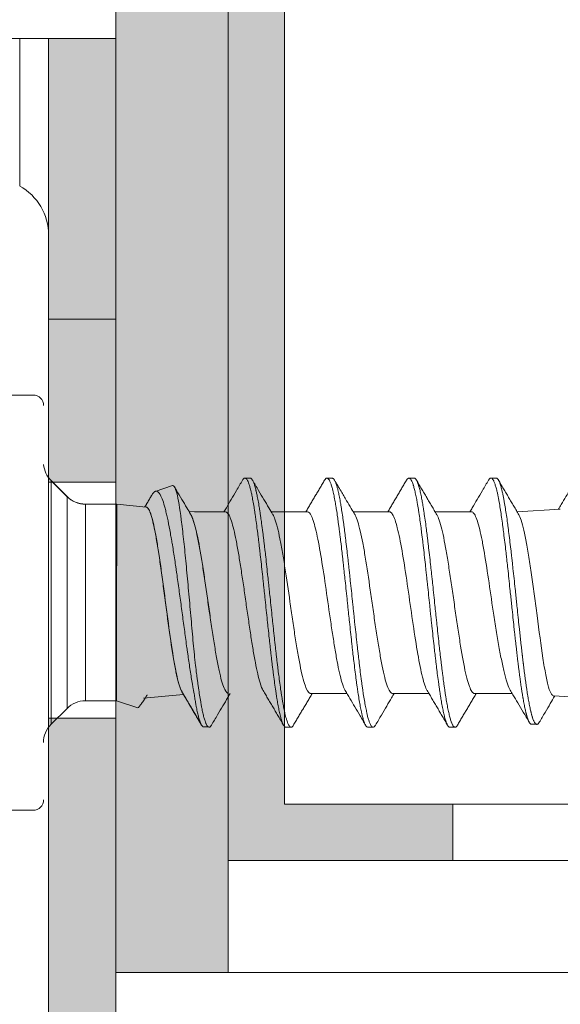
# Model space of a CAD drawing. Units: millimetres. Extents: x -1600 to 2308, y 1557 to 4214.
# Drawn here: x -699 to -690, y 2230 to 2248 of the extents above; entities that cross this region are included whole.
import ezdxf
from ezdxf.lldxf.tags import DXFTag

# ---------------------------------------------------------------- set-up
doc = ezdxf.new("R2010")
doc.units = ezdxf.units.MM
doc.layers.add('1', color=7, linetype='Continuous', true_color=0xffffff)
doc.layers.add('70%', color=7, linetype='Continuous', transparency=0.7)
doc.layers.add('Schmale Volllinie', color=7, linetype='Continuous', lineweight=13)
doc.layers.add('Schmale Volllinie_Grau', color=252, linetype='Continuous', lineweight=13)
doc.layers.add('Schraffur blau 80 %', color=5, linetype='Continuous', lineweight=13, transparency=0.65)
tags = doc.linetypes.add('DASHED', pattern=[25.72, 12.86, -12.86]).pattern_tags.tags
tags[6:7] = [DXFTag(74, 4), DXFTag(75, 0), DXFTag(340, '0'), DXFTag(46, 0.0), DXFTag(50, 0.0), DXFTag(44, 0.0), DXFTag(45, 0.0)]
tags[4:5] = [DXFTag(74, 4), DXFTag(75, 0), DXFTag(340, '0'), DXFTag(46, 0.0), DXFTag(50, 0.0), DXFTag(44, 0.0), DXFTag(45, 0.0)]

# ---------------------------------------------------------------- blocks, each defined once
blk = doc.blocks.new('Sockelabschluss')
at = {"layer": '70%', "lineweight": 5}
h = blk.add_hatch(color=256, dxfattribs=at)
h.dxf.hatch_style = 1
h.paths.add_polyline_path([(1, 5.712), (-0.2, 5.712), (-0.2, 2.812), (1, 2.812)])
h.paths.add_polyline_path([(1, -1.388), (-0.2, -1.388), (-0.2, -24.288), (1, -24.288)])
h.paths.add_polyline_path([(1, -24.288), (-0.2, -24.288), (-0.2, -29.288), (1, -29.288)])
h.paths.add_polyline_path([(1, 10.712), (-0.2, 10.712), (-0.2, 5.712), (1, 5.712)])
at = {"layer": '1', "color": 251, "linetype": 'Continuous', "lineweight": 5, "true_color": 0x636466}
for p, q in [((-0.474, 4.363), (-0.889, 4.363)), ((0.128, 2.557), (-0.156, 2.841)), ((-0.156, 2.841), (-0.156, 0.671)), ((0.13, 2.553), (-0.153, 2.837)), ((2.006, 2.752), (1.7, 2.649)), ((0.128, -1.216), (0.128, 2.557)), ((0.455, 2.422), (0.455, 0.671)), ((1.014, 2.418), (0.457, 2.418)), ((1.538, 2.367), (1.014, 2.418)), ((1.014, 2.418), (1.014, 1.323)), ((2.401, 2.284), (2.298, 2.294)), ((2.95, 2.284), (2.401, 2.284)), ((4.41, 2.284), (3.764, 2.284)), ((5.87, 2.284), (5.225, 2.284)), ((7.331, 2.284), (6.685, 2.284)), ((8.913, 2.333), (8.144, 2.285)), ((1.012, -1.08), (1.012, 1.327)), ((-0.156, 0.671), (-0.156, -1.5)), ((0.455, 0.671), (0.455, -1.08)), ((1.493, -1.034), (2.201, -0.966)), ((4.466, -0.951), (5.112, -0.951)), ((5.926, -0.951), (6.572, -0.951)), ((7.387, -0.951), (8.057, -0.951)), ((8.793, -0.993), (9.706, -1.05)), ((-0.156, -1.5), (0.128, -1.216)), ((0.455, -1.08), (1.012, -1.08)), ((1.012, -1.08), (1.392, -1.208)), ((-0.889, -3.03), (-0.474, -3.03))]:
    blk.add_line(p, q, dxfattribs=at)
at = {"layer": '1', "color": 251, "linetype": 'DASHED', "lineweight": 5, "true_color": 0x636466}
for p, q in [((-0.156, 2.841), (-0.156, -1.5)), ((0.128, 0.671), (0.128, 2.557)), ((0.455, 2.422), (0.455, -1.08)), ((0.128, -1.216), (0.128, 0.671)), ((1.012, -1.08), (1.012, -0.596))]:
    blk.add_line(p, q, dxfattribs=at)
at = {"layer": '1', "color": 251, "linetype": 'Continuous', "lineweight": 5, "true_color": 0x636466}
for centre, radius, start, end in [((-0.474, 4.178), 0.185, 0, 90), ((0.171, 3.168), 0.462, 184.9492, 225), ((0.455, 2.884), 0.462, 225, 270), ((0.457, 2.88), 0.462, 225, 270), ((0.455, -1.543), 0.462, 90, 135), ((0.171, -1.826), 0.462, 135, 180), ((-0.474, -2.845), 0.185, 270, 0)]:
    blk.add_arc(centre, radius, start, end, dxfattribs=at)
for points, knots in [([(3.255, 2.849), (3.219, 2.788), (3.151, 2.672), (3.055, 2.508), (2.98, 2.381), (2.937, 2.308), (2.922, 2.284)], [0, 0, 0, 0, 0.323738, 0.613406, 0.869166, 1, 1, 1, 1]), ([(3.255, 2.849), (3.259, 2.855), (3.269, 2.87), (3.285, 2.884), (3.301, 2.886), (3.314, 2.879), (3.322, 2.872), (3.332, 2.861), (3.345, 2.84), (3.362, 2.8), (3.378, 2.752), (3.391, 2.705), (3.399, 2.673), (3.409, 2.632), (3.422, 2.574), (3.439, 2.483), (3.455, 2.389), (3.468, 2.308), (3.477, 2.255), (3.486, 2.189), (3.499, 2.099), (3.513, 1.99), (3.526, 1.89), (3.534, 1.825), (3.541, 1.771), (3.547, 1.717), (3.554, 1.663), (3.563, 1.579), (3.576, 1.467), (3.594, 1.308), (3.61, 1.159), (3.623, 1.038), (3.631, 0.961), (3.641, 0.869), (3.654, 0.747), (3.671, 0.579), (3.687, 0.426), (3.7, 0.304), (3.713, 0.182), (3.726, 0.063), (3.739, -0.054), (3.748, -0.14), (3.758, -0.225), (3.768, -0.308), (3.777, -0.391), (3.787, -0.471), (3.797, -0.55), (3.81, -0.651), (3.826, -0.771), (3.842, -0.884), (3.855, -0.969), (3.864, -1.03), (3.874, -1.089), (3.887, -1.162), (3.903, -1.245), (3.92, -1.321), (3.933, -1.372), (3.942, -1.403), (3.951, -1.433), (3.963, -1.47), (3.98, -1.509), (3.997, -1.535), (4.01, -1.546), (4.019, -1.55), (4.024, -1.551), (4.027, -1.551), (4.027, -1.551)], [0, 0, 0, 0, 0.013598, 0.038611, 0.063624, 0.076131, 0.088637, 0.09489, 0.11365, 0.138663, 0.163676, 0.176182, 0.188689, 0.194942, 0.213702, 0.238715, 0.263728, 0.276234, 0.28874, 0.294994, 0.313753, 0.338766, 0.351273, 0.363779, 0.370032, 0.376286, 0.388792, 0.395045, 0.413805, 0.438818, 0.463831, 0.476337, 0.488844, 0.495097, 0.513857, 0.53887, 0.563883, 0.576389, 0.588896, 0.613909, 0.626415, 0.638921, 0.651428, 0.663934, 0.676441, 0.688947, 0.701454, 0.71396, 0.738973, 0.763986, 0.776493, 0.788999, 0.801506, 0.814012, 0.839025, 0.864038, 0.879671, 0.889051, 0.898431, 0.914064, 0.939077, 0.96409, 0.981286, 0.989103, 0.996919, 1, 1, 1, 1]), ([(4.161, -1.517), (4.157, -1.523), (4.147, -1.537), (4.133, -1.55), (4.12, -1.552), (4.111, -1.55), (4.103, -1.546), (4.09, -1.535), (4.073, -1.509), (4.056, -1.47), (4.043, -1.433), (4.034, -1.403), (4.025, -1.372), (4.012, -1.321), (3.995, -1.245), (3.979, -1.162), (3.967, -1.089), (3.957, -1.03), (3.947, -0.969), (3.934, -0.884), (3.918, -0.771), (3.902, -0.651), (3.889, -0.55), (3.88, -0.471), (3.87, -0.391), (3.86, -0.308), (3.851, -0.225), (3.841, -0.14), (3.831, -0.054), (3.818, 0.063), (3.806, 0.182), (3.793, 0.304), (3.78, 0.426), (3.764, 0.579), (3.746, 0.747), (3.733, 0.869), (3.723, 0.961), (3.715, 1.038), (3.702, 1.159), (3.686, 1.308), (3.669, 1.467), (3.656, 1.579), (3.646, 1.663), (3.64, 1.717), (3.633, 1.771), (3.627, 1.825), (3.619, 1.89), (3.606, 1.99), (3.591, 2.099), (3.579, 2.189), (3.569, 2.255), (3.561, 2.308), (3.548, 2.389), (3.532, 2.483), (3.514, 2.574), (3.501, 2.632), (3.492, 2.673), (3.484, 2.705), (3.471, 2.752), (3.455, 2.8), (3.437, 2.84), (3.424, 2.861), (3.414, 2.872), (3.406, 2.879), (3.397, 2.884), (3.392, 2.885), (3.389, 2.885)], [0, 0, 0, 0, 0.013863, 0.038909, 0.056128, 0.063955, 0.071782, 0.089001, 0.114047, 0.139093, 0.154747, 0.164139, 0.173531, 0.189185, 0.214231, 0.239277, 0.2518, 0.264323, 0.276846, 0.28937, 0.314416, 0.339462, 0.351985, 0.364508, 0.377031, 0.389554, 0.402077, 0.4146, 0.427123, 0.439646, 0.464692, 0.477215, 0.489738, 0.514784, 0.53983, 0.558615, 0.564876, 0.5774, 0.589923, 0.614969, 0.640015, 0.658799, 0.665061, 0.677584, 0.683845, 0.690107, 0.70263, 0.715153, 0.740199, 0.758984, 0.765245, 0.777768, 0.790291, 0.815337, 0.840383, 0.859168, 0.865429, 0.877953, 0.890476, 0.915522, 0.940568, 0.959352, 0.965614, 0.978137, 0.99066, 1, 1, 1, 1]), ([(3.795, 2.232), (3.77, 2.274), (3.717, 2.364), (3.632, 2.508), (3.535, 2.672), (3.467, 2.788), (3.431, 2.849)], [0, 0, 0, 0, 0.203357, 0.437716, 0.703213, 1, 1, 1, 1]), ([(4.715, 2.849), (4.718, 2.854), (4.724, 2.863), (4.737, 2.878), (4.753, 2.887), (4.77, 2.883), (4.783, 2.871), (4.793, 2.859), (4.801, 2.846), (4.814, 2.82), (4.83, 2.779), (4.848, 2.72), (4.861, 2.669), (4.87, 2.628), (4.878, 2.591), (4.888, 2.543), (4.898, 2.492), (4.907, 2.438), (4.917, 2.381), (4.93, 2.301), (4.943, 2.216), (4.955, 2.125), (4.965, 2.054), (4.975, 1.98), (4.985, 1.905), (4.994, 1.827), (5.007, 1.722), (5.02, 1.613), (5.033, 1.5), (5.042, 1.413), (5.052, 1.325), (5.06, 1.251), (5.07, 1.162), (5.083, 1.042), (5.1, 0.875), (5.116, 0.722), (5.129, 0.598), (5.137, 0.521), (5.147, 0.429), (5.16, 0.307), (5.178, 0.142), (5.194, -0.005), (5.207, -0.122), (5.215, -0.194), (5.224, -0.278), (5.237, -0.388), (5.255, -0.533), (5.271, -0.659), (5.284, -0.756), (5.292, -0.814), (5.302, -0.881), (5.314, -0.968), (5.332, -1.077), (5.348, -1.167), (5.361, -1.233), (5.369, -1.272), (5.379, -1.315), (5.392, -1.369), (5.409, -1.43), (5.425, -1.475), (5.438, -1.503), (5.446, -1.518), (5.456, -1.532), (5.469, -1.546), (5.48, -1.551), (5.487, -1.551), (5.487, -1.551)], [0, 0, 0, 0, 0.010818, 0.02333, 0.048354, 0.073379, 0.092147, 0.098403, 0.110916, 0.123428, 0.148452, 0.173477, 0.192245, 0.198501, 0.211013, 0.223525, 0.236038, 0.24855, 0.261062, 0.273574, 0.298599, 0.311111, 0.323623, 0.336135, 0.348648, 0.36116, 0.373672, 0.398696, 0.411209, 0.423721, 0.436233, 0.448745, 0.455001, 0.47377, 0.498794, 0.523819, 0.536331, 0.548843, 0.555099, 0.573867, 0.598892, 0.623916, 0.636429, 0.648941, 0.655197, 0.673965, 0.69899, 0.724014, 0.736526, 0.749038, 0.755295, 0.774063, 0.799087, 0.824112, 0.836624, 0.849136, 0.855392, 0.874161, 0.899185, 0.924209, 0.936722, 0.949234, 0.95549, 0.974258, 0.999283, 1, 1, 1, 1]), ([(5.622, -1.515), (5.62, -1.517), (5.616, -1.525), (5.608, -1.535), (5.595, -1.548), (5.579, -1.554), (5.561, -1.546), (5.549, -1.532), (5.539, -1.518), (5.531, -1.503), (5.518, -1.475), (5.502, -1.43), (5.484, -1.369), (5.471, -1.315), (5.462, -1.272), (5.454, -1.233), (5.441, -1.167), (5.424, -1.077), (5.407, -0.968), (5.394, -0.881), (5.384, -0.814), (5.376, -0.756), (5.363, -0.659), (5.347, -0.533), (5.33, -0.388), (5.317, -0.278), (5.307, -0.194), (5.299, -0.122), (5.286, -0.005), (5.27, 0.142), (5.252, 0.307), (5.24, 0.429), (5.23, 0.521), (5.222, 0.598), (5.209, 0.722), (5.193, 0.875), (5.175, 1.042), (5.162, 1.162), (5.153, 1.251), (5.145, 1.325), (5.135, 1.413), (5.125, 1.5), (5.112, 1.613), (5.099, 1.722), (5.087, 1.827), (5.077, 1.905), (5.067, 1.98), (5.058, 2.054), (5.048, 2.125), (5.035, 2.216), (5.022, 2.301), (5.009, 2.381), (5, 2.438), (4.99, 2.492), (4.98, 2.543), (4.971, 2.591), (4.963, 2.628), (4.953, 2.669), (4.94, 2.72), (4.923, 2.779), (4.906, 2.82), (4.893, 2.846), (4.885, 2.859), (4.876, 2.871), (4.864, 2.882), (4.855, 2.885), (4.85, 2.885)], [0, 0, 0, 0, 0.005073, 0.017583, 0.030093, 0.055113, 0.080132, 0.098897, 0.105152, 0.117662, 0.130172, 0.155192, 0.180211, 0.198976, 0.205231, 0.217741, 0.230251, 0.255271, 0.280291, 0.299055, 0.30531, 0.31782, 0.33033, 0.35535, 0.38037, 0.399135, 0.405389, 0.417899, 0.430409, 0.455429, 0.480449, 0.499214, 0.505469, 0.517978, 0.530488, 0.555508, 0.580528, 0.599293, 0.605548, 0.618058, 0.630567, 0.643077, 0.655587, 0.680607, 0.693117, 0.705627, 0.718137, 0.730647, 0.743156, 0.755666, 0.780686, 0.793196, 0.805706, 0.818216, 0.830726, 0.843236, 0.855745, 0.862, 0.880765, 0.905785, 0.930805, 0.943315, 0.955825, 0.962079, 0.980844, 1, 1, 1, 1]), ([(5.256, 2.232), (5.234, 2.269), (5.184, 2.352), (5.101, 2.492), (5.002, 2.661), (4.93, 2.783), (4.891, 2.85)], [0, 0, 0, 0, 0.179862, 0.406301, 0.679579, 1, 1, 1, 1]), ([(6.176, 2.85), (6.178, 2.853), (6.186, 2.866), (6.2, 2.88), (6.212, 2.885), (6.222, 2.885), (6.23, 2.882), (6.243, 2.872), (6.259, 2.851), (6.277, 2.814), (6.29, 2.779), (6.299, 2.748), (6.307, 2.72), (6.32, 2.671), (6.336, 2.601), (6.354, 2.513), (6.367, 2.441), (6.377, 2.384), (6.385, 2.334), (6.398, 2.25), (6.414, 2.14), (6.431, 2.01), (6.444, 1.909), (6.454, 1.832), (6.462, 1.765), (6.475, 1.656), (6.491, 1.517), (6.509, 1.359), (6.521, 1.241), (6.531, 1.152), (6.539, 1.076), (6.552, 0.954), (6.568, 0.801), (6.586, 0.633), (6.599, 0.511), (6.608, 0.419), (6.616, 0.342), (6.629, 0.22), (6.645, 0.07), (6.663, -0.09), (6.676, -0.203), (6.686, -0.287), (6.694, -0.356), (6.703, -0.438), (6.713, -0.517), (6.726, -0.619), (6.739, -0.717), (6.752, -0.81), (6.761, -0.877), (6.771, -0.942), (6.781, -1.005), (6.79, -1.064), (6.803, -1.139), (6.816, -1.208), (6.829, -1.27), (6.838, -1.313), (6.848, -1.353), (6.858, -1.389), (6.868, -1.422), (6.876, -1.447), (6.885, -1.473), (6.895, -1.496), (6.906, -1.517), (6.916, -1.531), (6.925, -1.542), (6.935, -1.549), (6.942, -1.551), (6.946, -1.551), (6.947, -1.551)], [0, 0, 0, 0, 0.007234, 0.032285, 0.051073, 0.057335, 0.06986, 0.082385, 0.107436, 0.132486, 0.151274, 0.157536, 0.170062, 0.182587, 0.207637, 0.232687, 0.251475, 0.257738, 0.270263, 0.282788, 0.307838, 0.332889, 0.351677, 0.357939, 0.370464, 0.382989, 0.40804, 0.43309, 0.451878, 0.45814, 0.470666, 0.483191, 0.508241, 0.533291, 0.552079, 0.558342, 0.570867, 0.583392, 0.608442, 0.633493, 0.65228, 0.658543, 0.671068, 0.683593, 0.696119, 0.708644, 0.733694, 0.746219, 0.758744, 0.77127, 0.783795, 0.79632, 0.808845, 0.833895, 0.846421, 0.858946, 0.871471, 0.883996, 0.896521, 0.909046, 0.915309, 0.934097, 0.946622, 0.959147, 0.971672, 0.984197, 0.996723, 1, 1, 1, 1]), ([(7.081, -1.517), (7.076, -1.525), (7.066, -1.538), (7.055, -1.547), (7.045, -1.551), (7.037, -1.552), (7.027, -1.549), (7.018, -1.542), (7.008, -1.531), (6.998, -1.517), (6.987, -1.496), (6.978, -1.473), (6.968, -1.447), (6.96, -1.422), (6.95, -1.389), (6.941, -1.353), (6.931, -1.313), (6.921, -1.27), (6.908, -1.208), (6.896, -1.139), (6.883, -1.064), (6.873, -1.005), (6.863, -0.942), (6.854, -0.877), (6.844, -0.81), (6.831, -0.717), (6.818, -0.619), (6.805, -0.517), (6.796, -0.437), (6.786, -0.356), (6.778, -0.287), (6.768, -0.203), (6.755, -0.09), (6.738, 0.07), (6.722, 0.22), (6.709, 0.342), (6.701, 0.419), (6.691, 0.511), (6.678, 0.633), (6.661, 0.801), (6.645, 0.954), (6.632, 1.076), (6.623, 1.152), (6.614, 1.242), (6.601, 1.359), (6.583, 1.517), (6.567, 1.656), (6.554, 1.765), (6.546, 1.832), (6.537, 1.909), (6.524, 2.01), (6.506, 2.14), (6.49, 2.25), (6.477, 2.334), (6.469, 2.384), (6.459, 2.441), (6.446, 2.513), (6.429, 2.601), (6.413, 2.671), (6.4, 2.72), (6.392, 2.748), (6.382, 2.779), (6.369, 2.814), (6.352, 2.851), (6.336, 2.872), (6.323, 2.882), (6.315, 2.884), (6.311, 2.885), (6.31, 2.885)], [0, 0, 0, 0, 0.018887, 0.037671, 0.043933, 0.056456, 0.068979, 0.081502, 0.094025, 0.106548, 0.119071, 0.137855, 0.144117, 0.15664, 0.169163, 0.181686, 0.194209, 0.206732, 0.219255, 0.244301, 0.256824, 0.269347, 0.28187, 0.294394, 0.306917, 0.31944, 0.344486, 0.357009, 0.369532, 0.382055, 0.394578, 0.400839, 0.419624, 0.44467, 0.469716, 0.482239, 0.494762, 0.501024, 0.519808, 0.544854, 0.5699, 0.582423, 0.594947, 0.601208, 0.619993, 0.645039, 0.670085, 0.682608, 0.695131, 0.701392, 0.720177, 0.745223, 0.770269, 0.782792, 0.795315, 0.801577, 0.820361, 0.845407, 0.870453, 0.882976, 0.8955, 0.901761, 0.920546, 0.945592, 0.970638, 0.983161, 0.995684, 1, 1, 1, 1]), ([(7.635, 2.849), (7.6, 2.787), (7.532, 2.672), (7.435, 2.508), (7.36, 2.381), (7.317, 2.308), (7.302, 2.284)], [0, 0, 0, 0, 0.324109, 0.614011, 0.869875, 1, 1, 1, 1]), ([(7.635, 2.848), (7.637, 2.851), (7.642, 2.859), (7.65, 2.869), (7.659, 2.879), (7.672, 2.886), (7.688, 2.885), (7.704, 2.871), (7.717, 2.853), (7.73, 2.829), (7.746, 2.79), (7.766, 2.729), (7.783, 2.662), (7.796, 2.604), (7.804, 2.563), (7.813, 2.52), (7.826, 2.45), (7.843, 2.348), (7.862, 2.223), (7.878, 2.108), (7.891, 2.011), (7.904, 1.912), (7.92, 1.783), (7.938, 1.634), (7.951, 1.522), (7.959, 1.45), (7.967, 1.377), (7.98, 1.259), (7.997, 1.095), (8.014, 0.933), (8.027, 0.81), (8.036, 0.73), (8.044, 0.648), (8.057, 0.524), (8.068, 0.42), (8.075, 0.359)], [0, 0, 0, 0, 0.010429, 0.032419, 0.054409, 0.0764, 0.120381, 0.164362, 0.186352, 0.208343, 0.252324, 0.296305, 0.340286, 0.370523, 0.384267, 0.398011, 0.428248, 0.472229, 0.51621, 0.56019, 0.582181, 0.604171, 0.648152, 0.692133, 0.725119, 0.736114, 0.74711, 0.780095, 0.824076, 0.868057, 0.898294, 0.912038, 0.925782, 0.956019, 1, 1, 1, 1]), ([(8.167, 0.359), (8.161, 0.42), (8.15, 0.525), (8.137, 0.648), (8.128, 0.73), (8.12, 0.81), (8.107, 0.933), (8.09, 1.095), (8.072, 1.259), (8.059, 1.377), (8.051, 1.45), (8.043, 1.522), (8.03, 1.634), (8.012, 1.783), (7.996, 1.912), (7.984, 2.011), (7.971, 2.108), (7.954, 2.223), (7.935, 2.348), (7.918, 2.45), (7.905, 2.52), (7.897, 2.563), (7.888, 2.604), (7.875, 2.662), (7.858, 2.729), (7.839, 2.79), (7.823, 2.829), (7.81, 2.853), (7.797, 2.871), (7.783, 2.882), (7.773, 2.885), (7.77, 2.885)], [0, 0, 0, 0, 0.048626, 0.082057, 0.097252, 0.112448, 0.145879, 0.194505, 0.243131, 0.279601, 0.291757, 0.303914, 0.340384, 0.38901, 0.437636, 0.461949, 0.486262, 0.534888, 0.583515, 0.632141, 0.665571, 0.680767, 0.695963, 0.729393, 0.77802, 0.826646, 0.875272, 0.899585, 0.923898, 0.972525, 1, 1, 1, 1]), ([(2.401, -1.007), (2.394, -0.972), (2.384, -0.919), (2.374, -0.862), (2.368, -0.824), (2.365, -0.805), (2.348, -0.707), (2.335, -0.626), (2.309, -0.455), (2.296, -0.367), (2.28, -0.252), (2.276, -0.229), (2.27, -0.182), (2.266, -0.159), (2.256, -0.088), (2.25, -0.04), (2.23, 0.104), (2.217, 0.201), (2.197, 0.349), (2.19, 0.398), (2.177, 0.498), (2.17, 0.548), (2.15, 0.698), (2.136, 0.797), (2.109, 0.993), (2.096, 1.09), (2.079, 1.21), (2.075, 1.234), (2.069, 1.281), (2.065, 1.305), (2.055, 1.374), (2.048, 1.42), (2.028, 1.555), (2.014, 1.641), (1.997, 1.746), (1.993, 1.766), (1.986, 1.807), (1.983, 1.827), (1.972, 1.887), (1.966, 1.926), (1.945, 2.037), (1.931, 2.107), (1.91, 2.203), (1.9, 2.249), (1.889, 2.292), (1.882, 2.32), (1.878, 2.334), (1.861, 2.4), (1.847, 2.446), (1.819, 2.524), (1.805, 2.557), (1.787, 2.59), (1.783, 2.596), (1.776, 2.607), (1.772, 2.612), (1.762, 2.626), (1.754, 2.633), (1.733, 2.65), (1.719, 2.654), (1.701, 2.649), (1.697, 2.648), (1.69, 2.644), (1.686, 2.642), (1.675, 2.633), (1.668, 2.626), (1.654, 2.608), (1.648, 2.599), (1.642, 2.588)], [0, 0, 0, 0, 0.027122, 0.040682, 0.040682, 0.054243, 0.054243, 0.108486, 0.108486, 0.16273, 0.16273, 0.17629, 0.17629, 0.189851, 0.189851, 0.216973, 0.216973, 0.271216, 0.271216, 0.298337, 0.298337, 0.325459, 0.325459, 0.379702, 0.379702, 0.433945, 0.433945, 0.447506, 0.447506, 0.461067, 0.461067, 0.488189, 0.488189, 0.542432, 0.542432, 0.555993, 0.555993, 0.569553, 0.569553, 0.596675, 0.596675, 0.650918, 0.650918, 0.67804, 0.6916, 0.6916, 0.705161, 0.705161, 0.759404, 0.759404, 0.813648, 0.813648, 0.827208, 0.827208, 0.840769, 0.840769, 0.867891, 0.867891, 0.922134, 0.922134, 0.935695, 0.935695, 0.949256, 0.949256, 0.976377, 0.976377, 1, 1, 1, 1]), ([(2.006, 2.752), (2.018, 2.756), (2.03, 2.748), (2.055, 2.706), (2.069, 2.668), (2.11, 2.511), (2.137, 2.347), (2.177, 2.038), (2.19, 1.922), (2.217, 1.676), (2.23, 1.547), (2.257, 1.272), (2.27, 1.129), (2.296, 0.84), (2.309, 0.692), (2.336, 0.396), (2.349, 0.25), (2.374, -0.036), (2.387, -0.177), (2.401, -0.313)], [0, 0, 0, 0, 0.088515, 0.088515, 0.189791, 0.189791, 0.392344, 0.392344, 0.49362, 0.49362, 0.594896, 0.594896, 0.696172, 0.696172, 0.797448, 0.797448, 0.898724, 0.898724, 1, 1, 1, 1]), ([(2.329, 2.242), (2.306, 2.28), (2.255, 2.367), (2.171, 2.509), (2.099, 2.631), (2.055, 2.706), (2.043, 2.726)], [0, 0, 0, 0, 0.239303, 0.538229, 0.876743, 1, 1, 1, 1]), ([(9.089, 2.683), (9.064, 2.641), (9.01, 2.551), (8.941, 2.433), (8.896, 2.358), (8.88, 2.331)], [0, 0, 0, 0, 0.357208, 0.769833, 1, 1, 1, 1]), ([(1.536, 2.371), (1.545, 2.371), (1.553, 2.366), (1.576, 2.342), (1.591, 2.317), (1.634, 2.211), (1.662, 2.099), (1.706, 1.879), (1.72, 1.799), (1.749, 1.624), (1.764, 1.529), (1.793, 1.331), (1.807, 1.228), (1.836, 1.014), (1.851, 0.903), (1.894, 0.574), (1.924, 0.349), (1.982, -0.066), (2.012, -0.261), (2.056, -0.505), (2.071, -0.58), (2.1, -0.711), (2.115, -0.767), (2.144, -0.859), (2.159, -0.895), (2.174, -0.92)], [0, 0, 0, 0, 0.041875, 0.041875, 0.110342, 0.110342, 0.247275, 0.247275, 0.315742, 0.315742, 0.384208, 0.384208, 0.452675, 0.452675, 0.521141, 0.521141, 0.658074, 0.658074, 0.795007, 0.795007, 0.863474, 0.863474, 0.93194, 0.93194, 1, 1, 1, 1]), ([(1.538, 2.367), (1.547, 2.366), (1.556, 2.362), (1.579, 2.338), (1.593, 2.313), (1.636, 2.207), (1.665, 2.095), (1.708, 1.875), (1.723, 1.795), (1.751, 1.62), (1.766, 1.525), (1.795, 1.327), (1.809, 1.224), (1.838, 1.01), (1.853, 0.899), (1.897, 0.57), (1.926, 0.345), (1.984, -0.07), (2.014, -0.265), (2.058, -0.509), (2.073, -0.585), (2.102, -0.715), (2.117, -0.771), (2.147, -0.863), (2.161, -0.899), (2.176, -0.924)], [0, 0, 0, 0, 0.041655, 0.041655, 0.110111, 0.110111, 0.247022, 0.247022, 0.315478, 0.315478, 0.383933, 0.383933, 0.452389, 0.452389, 0.520845, 0.520845, 0.657756, 0.657756, 0.794667, 0.794667, 0.863123, 0.863123, 0.931579, 0.931579, 1, 1, 1, 1]), ([(2.95, 2.284), (2.961, 2.284), (2.972, 2.278), (3.011, 2.24), (3.039, 2.177), (3.094, 1.993), (3.122, 1.869), (3.164, 1.65), (3.178, 1.57), (3.205, 1.404), (3.219, 1.317), (3.247, 1.136), (3.261, 1.042), (3.289, 0.851), (3.302, 0.756), (3.33, 0.563), (3.344, 0.465), (3.372, 0.276), (3.386, 0.183), (3.413, 0.003), (3.427, -0.086), (3.455, -0.251), (3.469, -0.328), (3.497, -0.473), (3.511, -0.541), (3.538, -0.66), (3.552, -0.713), (3.585, -0.822), (3.604, -0.87), (3.623, -0.903)], [0, 0, 0, 0, 0.04932, 0.04932, 0.17293, 0.17293, 0.296539, 0.296539, 0.358344, 0.358344, 0.420148, 0.420148, 0.481953, 0.481953, 0.543758, 0.543758, 0.605562, 0.605562, 0.667367, 0.667367, 0.729172, 0.729172, 0.790977, 0.790977, 0.852781, 0.852781, 0.914586, 0.914586, 1, 1, 1, 1]), ([(4.41, 2.284), (4.434, 2.284), (4.458, 2.258), (4.509, 2.15), (4.537, 2.058), (4.592, 1.821), (4.62, 1.673), (4.676, 1.345), (4.704, 1.16), (4.759, 0.783), (4.787, 0.585), (4.828, 0.301), (4.842, 0.206), (4.87, 0.024), (4.884, -0.063), (4.912, -0.229), (4.926, -0.309), (4.953, -0.456), (4.967, -0.524), (4.995, -0.646), (5.009, -0.701), (5.037, -0.794), (5.05, -0.833), (5.071, -0.879), (5.077, -0.892), (5.084, -0.903)], [0, 0, 0, 0, 0.105757, 0.105757, 0.229306, 0.229306, 0.352854, 0.352854, 0.476402, 0.476402, 0.599951, 0.599951, 0.661725, 0.661725, 0.723499, 0.723499, 0.785273, 0.785273, 0.847047, 0.847047, 0.908821, 0.908821, 0.970596, 0.970596, 1, 1, 1, 1]), ([(5.87, 2.284), (5.879, 2.284), (5.888, 2.28), (5.91, 2.263), (5.924, 2.244), (5.952, 2.188), (5.966, 2.152), (6.007, 2.021), (6.035, 1.901), (6.091, 1.618), (6.119, 1.45), (6.174, 1.094), (6.202, 0.9), (6.257, 0.516), (6.285, 0.321), (6.34, -0.043), (6.368, -0.215), (6.424, -0.512), (6.451, -0.639), (6.493, -0.783), (6.507, -0.824), (6.529, -0.874), (6.536, -0.89), (6.544, -0.903)], [0, 0, 0, 0, 0.038818, 0.038818, 0.10063, 0.10063, 0.162443, 0.162443, 0.286067, 0.286067, 0.409692, 0.409692, 0.533317, 0.533317, 0.656941, 0.656941, 0.780566, 0.780566, 0.904191, 0.904191, 0.966003, 0.966003, 1, 1, 1, 1]), ([(7.331, 2.284), (7.338, 2.284), (7.346, 2.281), (7.367, 2.267), (7.381, 2.249), (7.409, 2.196), (7.422, 2.162), (7.45, 2.077), (7.464, 2.026), (7.492, 1.912), (7.506, 1.848), (7.533, 1.708), (7.547, 1.631), (7.589, 1.389), (7.617, 1.207), (7.672, 0.832), (7.7, 0.635), (7.728, 0.442)], [0, 0, 0, 0, 0.056999, 0.056999, 0.161777, 0.161777, 0.266555, 0.266555, 0.371333, 0.371333, 0.476111, 0.476111, 0.580889, 0.580889, 0.790444, 0.790444, 1, 1, 1, 1]), ([(2.398, 2.061), (2.383, 2.114), (2.368, 2.157), (2.344, 2.214), (2.335, 2.232), (2.326, 2.247)], [0, 0, 0, 0, 0.626277, 0.626277, 1, 1, 1, 1]), ([(2.401, 2.057), (2.385, 2.109), (2.37, 2.153), (2.347, 2.21), (2.338, 2.228), (2.329, 2.243)], [0, 0, 0, 0, 0.628536, 0.628536, 1, 1, 1, 1]), ([(4.466, -0.951), (4.463, -0.951), (4.46, -0.95), (4.427, -0.94), (4.397, -0.891), (4.337, -0.72), (4.307, -0.597), (4.263, -0.372), (4.248, -0.289), (4.218, -0.114), (4.203, -0.022), (4.173, 0.171), (4.158, 0.272), (4.129, 0.475), (4.114, 0.578), (4.069, 0.891), (4.039, 1.096), (3.995, 1.385), (3.98, 1.476), (3.95, 1.648), (3.935, 1.73), (3.905, 1.877), (3.89, 1.943), (3.861, 2.06), (3.846, 2.111), (3.818, 2.187), (3.806, 2.215), (3.793, 2.236)], [0, 0, 0, 0, 0.014733, 0.014733, 0.147465, 0.147465, 0.280197, 0.280197, 0.346562, 0.346562, 0.412928, 0.412928, 0.479294, 0.479294, 0.54566, 0.54566, 0.678391, 0.678391, 0.744757, 0.744757, 0.811123, 0.811123, 0.877489, 0.877489, 0.943855, 0.943855, 1, 1, 1, 1]), ([(5.926, -0.951), (5.913, -0.951), (5.9, -0.942), (5.857, -0.891), (5.827, -0.815), (5.767, -0.597), (5.737, -0.453), (5.693, -0.202), (5.678, -0.112), (5.648, 0.076), (5.633, 0.174), (5.603, 0.375), (5.588, 0.479), (5.559, 0.685), (5.544, 0.788), (5.499, 1.098), (5.47, 1.295), (5.425, 1.567), (5.41, 1.651), (5.38, 1.807), (5.365, 1.879), (5.335, 2.007), (5.32, 2.062), (5.291, 2.155), (5.276, 2.194), (5.258, 2.227), (5.256, 2.231), (5.253, 2.235)], [0, 0, 0, 0, 0.059245, 0.059245, 0.192083, 0.192083, 0.32492, 0.32492, 0.391339, 0.391339, 0.457758, 0.457758, 0.524176, 0.524176, 0.590595, 0.590595, 0.723432, 0.723432, 0.789851, 0.789851, 0.85627, 0.85627, 0.922689, 0.922689, 0.989107, 0.989107, 1, 1, 1, 1]), ([(7.386, -0.951), (7.378, -0.951), (7.37, -0.947), (7.346, -0.93), (7.331, -0.908), (7.287, -0.816), (7.257, -0.715), (7.197, -0.453), (7.167, -0.29), (7.123, -0.018), (7.108, 0.079), (7.078, 0.277), (7.063, 0.378), (7.034, 0.583), (7.018, 0.689), (6.989, 0.895), (6.974, 0.997), (6.944, 1.197), (6.929, 1.295), (6.899, 1.48), (6.885, 1.568), (6.84, 1.816), (6.81, 1.955), (6.765, 2.113), (6.75, 2.157), (6.728, 2.208), (6.721, 2.223), (6.713, 2.236)], [0, 0, 0, 0, 0.037701, 0.037701, 0.104075, 0.104075, 0.236825, 0.236825, 0.369574, 0.369574, 0.435948, 0.435948, 0.502323, 0.502323, 0.568698, 0.568698, 0.635072, 0.635072, 0.701447, 0.701447, 0.767822, 0.767822, 0.900571, 0.900571, 0.966945, 0.966945, 1, 1, 1, 1]), ([(8.5, 0.439), (8.484, 0.554), (8.469, 0.668), (8.438, 0.896), (8.422, 1.011), (8.39, 1.231), (8.375, 1.336), (8.343, 1.538), (8.327, 1.634), (8.28, 1.893), (8.248, 2.036), (8.202, 2.178), (8.187, 2.214), (8.172, 2.239)], [0, 0, 0, 0, 0.144142, 0.144142, 0.288283, 0.288283, 0.432425, 0.432425, 0.576566, 0.576566, 0.864849, 0.864849, 1, 1, 1, 1]), ([(2.672, 0.44), (2.67, 0.453), (2.669, 0.465), (2.652, 0.581), (2.637, 0.685), (2.607, 0.891), (2.592, 0.994), (2.562, 1.195), (2.548, 1.291), (2.518, 1.477), (2.503, 1.567), (2.458, 1.814), (2.428, 1.955), (2.398, 2.061)], [0, 0, 0, 0, 0.019565, 0.019565, 0.182971, 0.182971, 0.346376, 0.346376, 0.509782, 0.509782, 0.673188, 0.673188, 1, 1, 1, 1]), ([(3.006, -0.95), (2.983, -0.95), (2.96, -0.926), (2.922, -0.85), (2.907, -0.809), (2.877, -0.712), (2.863, -0.655), (2.833, -0.524), (2.818, -0.45), (2.788, -0.291), (2.773, -0.206), (2.743, -0.024), (2.728, 0.072), (2.699, 0.269), (2.684, 0.37), (2.654, 0.577), (2.639, 0.681), (2.609, 0.887), (2.594, 0.99), (2.565, 1.191), (2.55, 1.287), (2.52, 1.473), (2.505, 1.563), (2.46, 1.81), (2.431, 1.951), (2.401, 2.057)], [0, 0, 0, 0, 0.11413, 0.11413, 0.187952, 0.187952, 0.261775, 0.261775, 0.335597, 0.335597, 0.40942, 0.40942, 0.483242, 0.483242, 0.557065, 0.557065, 0.630887, 0.630887, 0.70471, 0.70471, 0.778532, 0.778532, 0.852355, 0.852355, 1, 1, 1, 1]), ([(7.728, 0.442), (7.744, 0.338), (7.761, 0.236), (7.793, 0.039), (7.81, -0.057), (7.843, -0.238), (7.859, -0.323), (7.891, -0.479), (7.908, -0.552), (7.941, -0.679), (7.957, -0.735), (7.99, -0.828), (8.006, -0.866), (8.023, -0.893), (8.023, -0.894), (8.023, -0.894)], [0, 0, 0, 0, 0.166417, 0.166417, 0.332834, 0.332834, 0.499251, 0.499251, 0.665668, 0.665668, 0.832085, 0.832085, 0.998502, 0.998502, 1, 1, 1, 1]), ([(8.404, -1.5), (8.403, -1.5), (8.4, -1.5), (8.393, -1.499), (8.384, -1.493), (8.375, -1.485), (8.367, -1.473), (8.358, -1.458), (8.349, -1.44), (8.338, -1.416), (8.329, -1.391), (8.323, -1.37), (8.32, -1.36), (8.317, -1.35), (8.313, -1.337), (8.309, -1.321), (8.305, -1.307), (8.302, -1.295), (8.299, -1.283), (8.294, -1.261), (8.286, -1.229), (8.277, -1.187), (8.269, -1.143), (8.26, -1.096), (8.253, -1.059), (8.249, -1.033), (8.246, -1.016), (8.241, -0.985), (8.233, -0.939), (8.224, -0.881), (8.215, -0.822), (8.207, -0.76), (8.198, -0.697), (8.189, -0.631), (8.182, -0.575), (8.176, -0.53), (8.171, -0.495), (8.167, -0.459), (8.164, -0.432), (8.162, -0.414), (8.16, -0.402), (8.157, -0.381), (8.154, -0.35), (8.149, -0.313), (8.146, -0.282), (8.143, -0.256), (8.137, -0.206), (8.129, -0.136), (8.12, -0.058), (8.114, -0.006), (8.108, 0.047), (8.101, 0.113), (8.089, 0.221), (8.081, 0.303), (8.075, 0.359)], [0, 0, 0, 0, 0.003594, 0.030523, 0.057453, 0.084383, 0.111313, 0.138243, 0.165173, 0.192103, 0.232498, 0.245963, 0.252695, 0.259428, 0.272893, 0.286358, 0.299822, 0.306555, 0.313287, 0.326752, 0.353682, 0.380612, 0.407542, 0.434472, 0.461402, 0.468134, 0.474867, 0.488332, 0.515262, 0.542192, 0.569122, 0.596051, 0.622981, 0.649911, 0.676841, 0.690306, 0.703771, 0.717236, 0.730701, 0.734067, 0.737433, 0.744166, 0.757631, 0.771096, 0.784561, 0.791293, 0.798026, 0.838421, 0.86535, 0.878815, 0.89228, 0.91921, 0.94614, 1, 1, 1, 1]), ([(8.167, 0.359), (8.173, 0.303), (8.182, 0.221), (8.194, 0.113), (8.201, 0.047), (8.207, -0.006), (8.212, -0.058), (8.221, -0.136), (8.229, -0.206), (8.235, -0.256), (8.238, -0.282), (8.242, -0.313), (8.246, -0.35), (8.25, -0.381), (8.252, -0.402), (8.254, -0.414), (8.256, -0.432), (8.259, -0.459), (8.264, -0.495), (8.268, -0.529), (8.274, -0.575), (8.281, -0.631), (8.29, -0.697), (8.299, -0.76), (8.308, -0.822), (8.317, -0.881), (8.326, -0.939), (8.333, -0.985), (8.338, -1.016), (8.341, -1.033), (8.346, -1.059), (8.352, -1.096), (8.361, -1.143), (8.37, -1.187), (8.379, -1.229), (8.386, -1.261), (8.391, -1.283), (8.394, -1.295), (8.397, -1.307), (8.401, -1.321), (8.405, -1.337), (8.409, -1.35), (8.412, -1.36), (8.415, -1.37), (8.422, -1.391), (8.431, -1.416), (8.441, -1.44), (8.45, -1.458), (8.459, -1.473), (8.468, -1.485), (8.477, -1.493), (8.486, -1.499), (8.495, -1.501), (8.504, -1.5), (8.513, -1.495), (8.522, -1.488), (8.53, -1.477), (8.536, -1.468), (8.539, -1.464)], [0, 0, 0, 0, 0.047706, 0.071559, 0.095412, 0.107338, 0.119265, 0.143118, 0.178897, 0.18486, 0.190824, 0.20275, 0.214677, 0.226603, 0.232566, 0.235548, 0.23853, 0.250456, 0.262383, 0.274309, 0.286236, 0.310088, 0.333941, 0.357794, 0.381647, 0.4055, 0.429353, 0.453206, 0.465133, 0.471096, 0.477059, 0.500912, 0.524765, 0.548618, 0.572471, 0.596324, 0.608251, 0.614214, 0.620177, 0.632103, 0.64403, 0.655956, 0.66192, 0.667883, 0.679809, 0.715589, 0.739442, 0.763295, 0.787148, 0.811001, 0.834854, 0.858707, 0.88256, 0.906413, 0.930265, 0.954118, 0.977971, 1, 1, 1, 1]), ([(8.793, -0.993), (8.781, -0.992), (8.769, -0.982), (8.739, -0.938), (8.722, -0.895), (8.688, -0.779), (8.671, -0.705), (8.637, -0.531), (8.62, -0.431), (8.569, -0.098), (8.535, 0.164), (8.5, 0.439)], [0, 0, 0, 0, 0.126409, 0.126409, 0.301127, 0.301127, 0.475845, 0.475845, 0.650564, 0.650564, 1, 1, 1, 1]), ([(2.701, -1.515), (2.698, -1.521), (2.692, -1.53), (2.684, -1.539), (2.674, -1.548), (2.661, -1.553), (2.644, -1.549), (2.628, -1.532), (2.615, -1.511), (2.606, -1.495), (2.597, -1.472), (2.584, -1.437), (2.566, -1.378), (2.55, -1.313), (2.537, -1.253), (2.529, -1.213), (2.52, -1.163), (2.507, -1.091), (2.489, -0.984), (2.473, -0.877), (2.46, -0.785), (2.452, -0.726), (2.442, -0.653), (2.429, -0.553), (2.414, -0.431), (2.404, -0.345), (2.401, -0.313)], [0, 0, 0, 0, 0.031638, 0.063735, 0.079783, 0.127929, 0.192123, 0.256317, 0.288415, 0.320512, 0.33656, 0.384706, 0.4489, 0.513094, 0.545191, 0.577288, 0.593337, 0.641483, 0.705677, 0.769871, 0.801968, 0.834065, 0.850114, 0.898259, 0.962454, 1, 1, 1, 1]), ([(2.398, -1.003), (2.403, -1.035), (2.413, -1.094), (2.425, -1.158), (2.435, -1.209), (2.443, -1.249), (2.456, -1.309), (2.472, -1.374), (2.489, -1.433), (2.502, -1.468), (2.512, -1.49), (2.52, -1.507), (2.533, -1.528), (2.548, -1.543), (2.559, -1.547), (2.565, -1.547)], [0, 0, 0, 0, 0.092472, 0.179515, 0.208529, 0.266557, 0.324585, 0.440641, 0.556697, 0.64374, 0.672754, 0.730782, 0.78881, 0.904866, 1, 1, 1, 1]), ([(2.701, -1.515), (2.737, -1.454), (2.805, -1.339), (2.902, -1.175), (2.977, -1.048), (3.02, -0.975), (3.034, -0.951)], [0, 0, 0, 0, 0.32397, 0.613815, 0.869698, 1, 1, 1, 1]), ([(5.082, -0.9), (5.11, -0.946), (5.167, -1.042), (5.255, -1.192), (5.349, -1.351), (5.413, -1.46), (5.445, -1.516)], [0, 0, 0, 0, 0.229404, 0.471519, 0.727791, 1, 1, 1, 1]), ([(5.622, -1.515), (5.657, -1.456), (5.723, -1.342), (5.819, -1.179), (5.895, -1.051), (5.939, -0.976), (5.955, -0.951)], [0, 0, 0, 0, 0.316406, 0.603749, 0.862151, 1, 1, 1, 1]), ([(8.022, -0.892), (8.038, -0.919), (8.083, -0.994), (8.16, -1.123), (8.257, -1.287), (8.325, -1.403), (8.361, -1.464)], [0, 0, 0, 0, 0.142003, 0.394332, 0.680266, 1, 1, 1, 1]), ([(8.539, -1.464), (8.573, -1.405), (8.639, -1.294), (8.731, -1.137), (8.788, -1.039), (8.815, -0.994)], [0, 0, 0, 0, 0.374831, 0.71023, 1, 1, 1, 1])]:
    blk.add_open_spline(points, degree=3, knots=knots, dxfattribs=at)
for points in [[(3.389, 2.885), (3.343, 2.885), (3.297, 2.885)], [(4.715, 2.849), (4.549, 2.566), (4.382, 2.284)], [(4.85, 2.885), (4.803, 2.885), (4.757, 2.885)], [(6.176, 2.851), (6.01, 2.567), (5.842, 2.284)], [(6.31, 2.885), (6.263, 2.885), (6.217, 2.885)], [(6.715, 2.232), (6.533, 2.54), (6.351, 2.849)], [(7.77, 2.885), (7.724, 2.885), (7.677, 2.885)], [(8.176, 2.232), (7.993, 2.54), (7.811, 2.849)], [(1.641, 2.587), (1.577, 2.478), (1.513, 2.37)], [(1.392, -1.208), (1.479, -1.103), (1.522, -1.031)], [(2.173, -0.919), (2.349, -1.215), (2.523, -1.512)], [(2.176, -0.923), (2.351, -1.219), (2.525, -1.516)], [(3.621, -0.899), (3.804, -1.207), (3.985, -1.516)], [(4.16, -1.517), (4.327, -1.233), (4.495, -0.951)], [(6.542, -0.899), (6.725, -1.207), (6.906, -1.516)], [(7.081, -1.517), (7.247, -1.233), (7.415, -0.951)], [(2.565, -1.547), (2.611, -1.547), (2.645, -1.547)], [(4.027, -1.551), (4.073, -1.551), (4.12, -1.551)], [(5.487, -1.551), (5.533, -1.551), (5.58, -1.551)], [(6.947, -1.551), (6.994, -1.551), (7.04, -1.551)], [(8.404, -1.5), (8.45, -1.5), (8.496, -1.5)]]:
    blk.add_open_spline(points, degree=2, dxfattribs=at)
at = {"layer": '1', "color": 251, "linetype": 'DASHED', "lineweight": 5, "true_color": 0x636466}
blk.add_open_spline([(1.522, -1.031), (1.538, -1.004), (1.554, -0.976)], degree=2, dxfattribs=at)
at = {"layer": 'Schmale Volllinie_Grau', "lineweight": 5}
for p, q in [((-0.714, 10.712), (-0.714, 8.087)), ((-0.2, 5.712), (-0.2, 10.712)), ((-0.2, 10.712), (1, 10.712)), ((1, 5.712), (1, 10.712)), ((-0.2, 5.712), (1, 5.712)), ((-0.2, -24.288), (-0.2, 5.712)), ((1, -24.288), (1, 5.712)), ((1, 2.812), (-0.2, 2.812)), ((1, -1.388), (-0.2, -1.388))]:
    blk.add_line(p, q, dxfattribs=at)
blk.add_arc((-1.2, 7.212), 1, 0, 60.9407, dxfattribs=at)
for points, knots in [([(-0.714, 10.712), (-0.916, 10.712), (-1.105, 10.712), (-1.431, 10.712), (-1.57, 10.712), (-1.738, 10.712), (-1.787, 10.712), (-1.87, 10.712), (-1.901, 10.712), (-1.977, 10.712), (-2, 10.712), (-2, 10.712)], [0, 0, 0, 0, 0.25, 0.25, 0.5, 0.5, 0.625, 0.625, 0.75, 0.75, 1, 1, 1, 1]), ([(-0.714, 10.712), (-0.558, 10.712), (-0.427, 10.712), (-0.247, 10.712), (-0.2, 10.712), (-0.2, 10.712)], [0, 0, 0, 0, 0.5, 0.5, 1, 1, 1, 1])]:
    blk.add_open_spline(points, degree=3, knots=knots, dxfattribs=at)

msp = doc.modelspace()

# ---------------------------------------------------------------- hatches: boundary and pattern name
at = {"layer": '70%'}
h = msp.add_hatch(color=256, dxfattribs=at)
h.dxf.hatch_style = 1
h.paths.add_polyline_path([(-694.598, 2262.742), (-695.598, 2262.742), (-695.598, 2232.742), (-691.598, 2232.742), (-691.598, 2233.742), (-694.598, 2233.742)])
h.paths.add_polyline_path([(-685.598, 2233.742), (-688.598, 2233.742), (-688.598, 2232.742), (-685.598, 2232.742)])
h.paths.add_polyline_path([(-679.598, 2233.742), (-682.598, 2233.742), (-682.598, 2232.742), (-679.598, 2232.742)])
h.paths.add_polyline_path([(-673.598, 2233.742), (-676.598, 2233.742), (-676.598, 2232.742), (-673.598, 2232.742)])
h.paths.add_polyline_path([(-667.598, 2233.742), (-670.598, 2233.742), (-670.598, 2232.742), (-667.598, 2232.742)])
h.paths.add_polyline_path([(-661.598, 2233.742), (-664.578, 2233.742), (-664.598, 2233.721), (-664.598, 2232.742), (-661.598, 2232.742)])
h.paths.add_polyline_path([(-655.598, 2233.742), (-658.598, 2233.742), (-658.598, 2232.742), (-655.598, 2232.742)])
h.paths.add_polyline_path([(-649.598, 2233.742), (-652.598, 2233.742), (-652.598, 2232.742), (-649.598, 2232.742)])
h.paths.add_polyline_path([(-643.598, 2233.742), (-646.598, 2233.742), (-646.598, 2232.742), (-643.598, 2232.742)])
h.paths.add_polyline_path([(-637.598, 2233.733), (-637.607, 2233.742), (-640.598, 2233.742), (-640.598, 2232.742), (-637.598, 2232.742)])
at = {"layer": 'Schraffur blau 80 %'}
h = msp.add_hatch(color=256, dxfattribs=at)
h.dxf.hatch_style = 1
h.paths.add_polyline_path([(-695.598, 2578.727), (-697.598, 2578.727), (-697.598, 2230.742), (-695.598, 2230.742)])

# ---------------------------------------------------------------- linework, layer by layer
at = {"layer": 'Schmale Volllinie'}
for p, q in [((-697.598, 2578.727), (-697.598, 2230.742)), ((-695.598, 2578.727), (-695.598, 2230.742)), ((-637.598, 2230.742), (-697.598, 2230.742))]:
    msp.add_line(p, q, dxfattribs=at)
at = {"layer": 'Schmale Volllinie_Grau'}
for points in [[(-637.598, 2233.742), (-694.598, 2233.742), (-694.598, 2262.742), (-695.598, 2262.742), (-695.598, 2232.742), (-637.598, 2232.742)], [(-691.598, 2232.742), (-691.598, 2233.742)]]:
    msp.add_lwpolyline(points, dxfattribs=at)

# ---------------------------------------------------------------- block references
msp.add_blockref('Sockelabschluss', (-698.598, 2236.664), dxfattribs=at)

doc.saveas('drawing.dxf')
